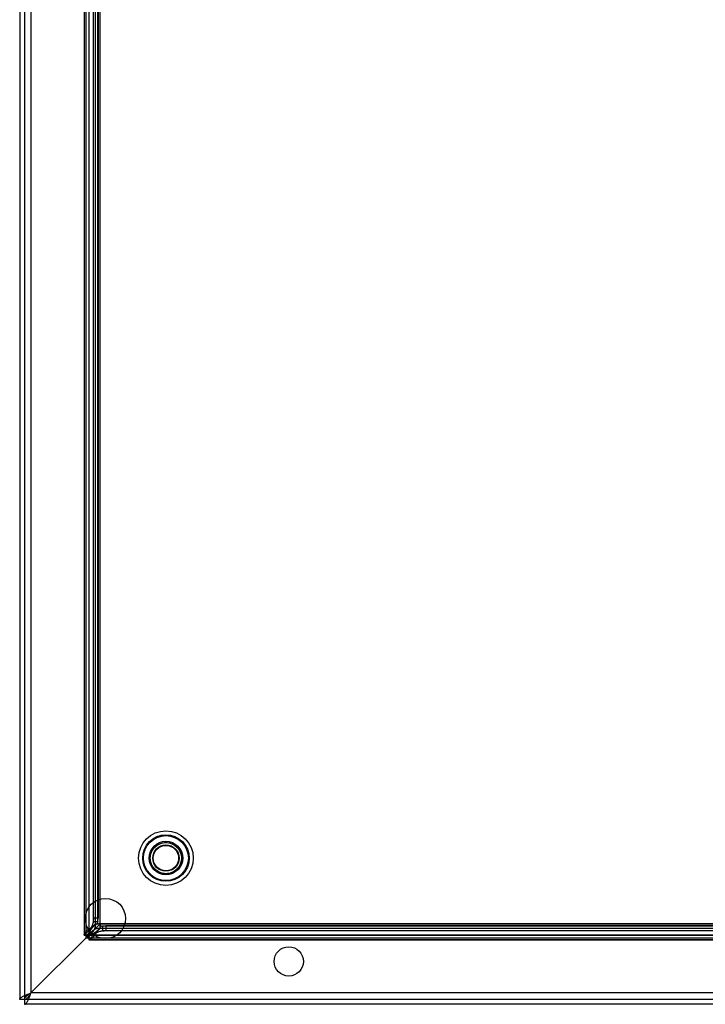
# Model space of a CAD drawing. Units: millimetres. Extents: x 55 to 455, y 98 to 602.
# Drawn here: x 55 to 231, y 98 to 350 of the extents above; entities that cross this region are included whole.
import ezdxf

# ---------------------------------------------------------------- set-up
doc = ezdxf.new("R2010")
doc.units = ezdxf.units.MM
doc.header["$LTSCALE"] = 45.9106
doc.layers.get('0').update_dxf_attribs({"linetype": 'CONTINUOUS'})

msp = doc.modelspace()

# ---------------------------------------------------------------- linework, layer by layer
at = {"color": 7, "linetype": 'Continuous'}
for p, q in [((55.46, 596.3), (55.46, 98.7)), ((56.66, 597.5), (56.66, 97.5)), ((58.36, 594.6), (58.36, 100.4)), ((71.99, 579.56), (71.99, 115.44)), ((72.02, 579.76), (72.02, 115.24)), ((72.43, 580.53), (72.43, 114.47)), ((73.19, 579.56), (73.19, 115.44)), ((73.2, 579.71), (73.2, 115.26)), ((74.29, 576.28), (74.29, 118.72)), ((74.89, 118.1), (74.89, 576.9)), ((74.93, 117.7), (74.93, 577.3)), ((75.49, 118.72), (75.49, 576.28)), ((76.06, 116.92), (76.06, 578.08)), ((76.13, 117.7), (76.13, 577.3)), ((74.36, 119.61), (74.36, 575.39)), ((75.56, 575.39), (75.56, 119.61)), ((74.36, 119.61), (74.29, 118.72)), ((74.29, 118.72), (75.49, 118.72)), ((75.56, 119.61), (74.36, 119.61)), ((75.49, 118.72), (75.56, 119.61)), ((74.89, 118.1), (72.02, 115.24)), ((76.06, 118.1), (73.2, 115.24)), ((73.2, 114.06), (76.06, 116.92)), ((74.89, 118.1), (436.04, 118.1)), ((435.26, 118.17), (75.67, 118.17)), ((435.26, 116.97), (75.67, 116.97)), ((434.86, 116.92), (76.06, 116.92)), ((434.26, 116.33), (76.67, 116.33)), ((77.57, 117.64), (76.68, 117.53)), ((434.25, 117.53), (76.68, 117.53)), ((433.36, 117.64), (77.57, 117.64)), ((77.57, 117.64), (77.57, 116.44)), ((77.57, 116.44), (433.36, 116.44)), ((72.43, 114.47), (58.36, 100.4)), ((438.5, 114.47), (72.43, 114.47)), ((73.2, 115.24), (438.9, 115.24)), ((73.2, 115.24), (73.2, 114.06)), ((73.2, 114.06), (437.73, 114.06)), ((437.53, 115.23), (73.4, 115.23)), ((437.53, 114.03), (73.4, 114.03)), ((345.26, 98.7), (55.46, 98.7)), ((452.56, 100.4), (58.36, 100.4)), ((454.26, 97.5), (56.66, 97.5))]:
    msp.add_line(p, q, dxfattribs=at)
for centre, radius in [((92.96, 135), 7), ((92.96, 135), 5.96), ((92.96, 135), 5.75), ((92.96, 135), 4.3), ((92.96, 135), 4), ((92.96, 135), 3.38), ((92.96, 135), 3.25), ((77.46, 119.5), 5.15), ((124.46, 108.5), 3.75)]:
    msp.add_circle(centre, radius, dxfattribs=at)
for centre, radius, start, end in [((76.69, 114.27), 2.06, 93.8484, 95.711), ((76.69, 114.35), 1.98, 90.6927, 93.8648)]:
    msp.add_arc(centre, radius, start, end, dxfattribs=at)
for points, knots in [([(88.96, 135), (88.97, 135.47), (89.13, 136.42), (89.85, 137.64), (90.93, 138.54), (92.24, 139.02), (93.65, 139.02), (94.97, 138.55), (96.06, 137.66), (96.79, 136.43), (96.96, 135.48), (96.96, 135)], [0, 0, 0, 0, 0.113785, 0.224737, 0.333402, 0.443449, 0.553613, 0.663668, 0.773264, 0.885494, 1, 1, 1, 1]), ([(96.96, 135), (96.96, 134.53), (96.8, 133.58), (96.07, 132.36), (95, 131.46), (93.68, 130.98), (92.28, 130.98), (90.96, 131.45), (89.87, 132.34), (89.13, 133.57), (88.97, 134.52), (88.96, 135)], [0, 0, 0, 0, 0.113785, 0.224737, 0.333402, 0.443449, 0.553613, 0.663668, 0.773264, 0.885494, 1, 1, 1, 1]), ([(75.49, 118.72), (75.49, 118.56), (75.32, 118.18), (74.8, 117.74), (74.11, 117.3), (73.37, 116.86), (72.69, 116.43), (72.17, 115.99), (71.99, 115.6), (71.99, 115.43)], [0, 0, 0, 0, 0.096828, 0.235808, 0.408668, 0.591036, 0.757739, 0.898384, 1, 1, 1, 1]), ([(74.29, 118.72), (74.29, 118.4), (74.12, 117.75), (73.65, 116.92), (73.25, 116.1), (73.18, 115.52), (73.2, 115.26)], [0, 0, 0, 0, 0.255488, 0.53803, 0.779301, 1, 1, 1, 1]), ([(72.43, 114.47), (72.67, 114.9), (73.12, 115.71), (73.82, 116.82), (74.51, 117.66), (75.27, 118.19), (75.83, 118.18), (76.06, 118.1)], [0, 0, 0, 0, 0.268507, 0.512444, 0.713213, 0.867265, 1, 1, 1, 1]), ([(72.43, 114.47), (72.79, 114.76), (73.47, 115.33), (74.35, 116.19), (74.92, 117.12), (74.95, 117.8), (74.89, 118.1)], [0, 0, 0, 0, 0.304689, 0.577323, 0.802279, 1, 1, 1, 1]), ([(76.06, 118.1), (76.14, 117.87), (76.15, 117.31), (75.63, 116.55), (74.78, 115.85), (73.68, 115.16), (72.86, 114.71), (72.43, 114.47)], [0, 0, 0, 0, 0.13276, 0.286893, 0.487693, 0.731541, 1, 1, 1, 1]), ([(76.06, 116.92), (75.77, 116.99), (75.09, 116.96), (74.16, 116.38), (73.29, 115.51), (72.73, 114.83), (72.43, 114.47)], [0, 0, 0, 0, 0.197633, 0.422634, 0.695183, 1, 1, 1, 1]), ([(76.49, 117.5), (76.31, 117.44), (75.96, 117.16), (75.53, 116.58), (75.1, 115.87), (74.67, 115.14), (74.23, 114.51), (73.76, 114.05), (73.36, 114.01), (73.2, 114.06)], [0, 0, 0, 0, 0.112081, 0.262414, 0.436029, 0.616173, 0.777622, 0.901969, 1, 1, 1, 1]), ([(73.2, 115.24), (73.48, 115.21), (74.07, 115.29), (74.87, 115.68), (75.64, 116.1), (76.21, 116.29), (76.49, 116.32)], [0, 0, 0, 0, 0.23871, 0.498402, 0.756461, 1, 1, 1, 1]), ([(76.68, 117.53), (76.66, 117.53), (76.62, 117.52), (76.55, 117.51), (76.51, 117.5), (76.49, 117.5)], [0, 0, 0, 0, 0.326255, 0.659626, 1, 1, 1, 1]), ([(76.68, 117.53), (76.68, 117.39), (76.68, 117.13), (76.68, 116.73), (76.68, 116.46), (76.68, 116.33)], [0, 0, 0, 0, 0.335255, 0.668552, 1, 1, 1, 1]), ([(72.02, 115.24), (72.02, 115.26), (72.01, 115.3), (71.99, 115.36), (71.99, 115.41), (71.99, 115.43)], [0, 0, 0, 0, 0.339622, 0.671988, 1, 1, 1, 1]), ([(72.02, 115.24), (72.15, 115.24), (72.41, 115.24), (72.8, 115.23), (73.07, 115.24), (73.2, 115.24)], [0, 0, 0, 0, 0.326397, 0.659207, 1, 1, 1, 1]), ([(55.46, 98.7), (55.46, 98.86), (55.73, 99.24), (56.39, 99.6), (57.3, 100.01), (57.99, 100.26), (58.36, 100.4)], [0, 0, 0, 0, 0.138533, 0.357894, 0.656409, 1, 1, 1, 1]), ([(56.66, 97.5), (56.82, 97.5), (57.2, 97.77), (57.57, 98.42), (57.97, 99.34), (58.23, 100.03), (58.36, 100.4)], [0, 0, 0, 0, 0.138533, 0.357894, 0.656409, 1, 1, 1, 1]), ([(58.36, 100.4), (58.23, 100.18), (57.96, 99.77), (57.56, 99.22), (57.15, 98.82), (56.81, 98.7), (56.66, 98.7)], [0, 0, 0, 0, 0.313223, 0.594044, 0.820859, 1, 1, 1, 1]), ([(58.36, 100.4), (58.15, 100.26), (57.73, 100), (57.19, 99.59), (56.79, 99.18), (56.66, 98.85), (56.66, 98.7)], [0, 0, 0, 0, 0.313223, 0.594044, 0.820859, 1, 1, 1, 1])]:
    msp.add_open_spline(points, degree=3, knots=knots, dxfattribs=at)
for points in [[(73.2, 115.26), (73.67, 115.74), (74.63, 116.68), (75.59, 117.62), (76.06, 118.1)], [(76.67, 116.33), (76.82, 116.35), (77.12, 116.38), (77.42, 116.42), (77.57, 116.44)]]:
    msp.add_open_spline(points, degree=3, dxfattribs=at)

doc.saveas('drawing.dxf')
